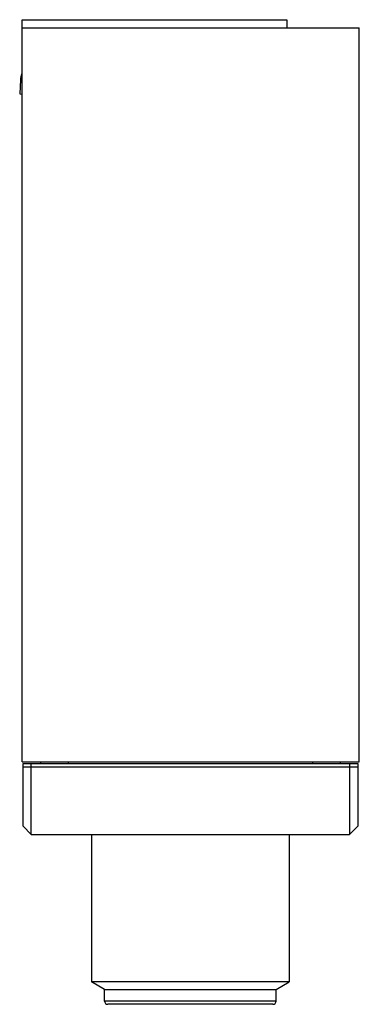
# Model space of a CAD drawing. Units: millimetres. Extents: x 14.5 to 35.1, y 4.6 to 64.3.
import ezdxf

# ---------------------------------------------------------------- set-up
doc = ezdxf.new("R2010")
doc.units = ezdxf.units.MM
doc.header["$LTSCALE"] = 4.509788
doc.layers.get('0').update_dxf_attribs({"linetype": 'CONTINUOUS'})

msp = doc.modelspace()

# ---------------------------------------------------------------- linework, layer by layer
at = {"color": 7}
for p, q in [((14.65, 19.315), (14.65, 64.315)), ((14.65, 64.315), (30.7, 64.315)), ((30.7, 64.315), (30.7, 63.815)), ((14.65, 63.815), (35.1, 63.815)), ((35.1, 19.315), (35.1, 63.815)), ((14.541, 60.678), (14.495, 59.815)), ((14.495, 59.815), (14.65, 59.807)), ((14.65, 19.315), (35.1, 19.315)), ((14.7, 19.215), (35, 19.215)), ((14.7, 15.415), (14.7, 19.215)), ((15.2, 14.915), (15.2, 19.215)), ((15.75, 19.315), (15.75, 19.215)), ((17.45, 19.215), (17.45, 19.315)), ((32.25, 19.315), (32.25, 19.215)), ((33.95, 19.215), (33.95, 19.315)), ((34.5, 19.215), (34.5, 14.915)), ((35, 19.215), (35, 15.415)), ((14.7, 19.015), (35, 19.015)), ((14.7, 15.415), (15.2, 14.915)), ((34.5, 14.915), (35, 15.415)), ((15.2, 14.915), (34.5, 14.915)), ((18.85, 14.915), (18.85, 5.977)), ((30.85, 14.915), (30.85, 5.977)), ((30.85, 5.977), (18.85, 5.977)), ((19.65, 5.515), (18.85, 5.977)), ((30.05, 5.515), (30.85, 5.977)), ((19.65, 5.515), (30.05, 5.515)), ((19.65, 4.815), (19.65, 5.515)), ((30.05, 4.815), (30.05, 5.515)), ((30.05, 4.815), (19.651, 4.815)), ((29.85, 4.615), (19.851, 4.615))]:
    msp.add_line(p, q, dxfattribs=at)
for centre, radius, start, end in [((15.739, 60.615), 1.2, 159.4202, 177), ((19.85, 4.815), 0.2, 180, 270), ((29.85, 4.815), 0.2, 270, 360)]:
    msp.add_arc(centre, radius, start, end, dxfattribs=at)

doc.saveas('drawing.dxf')
